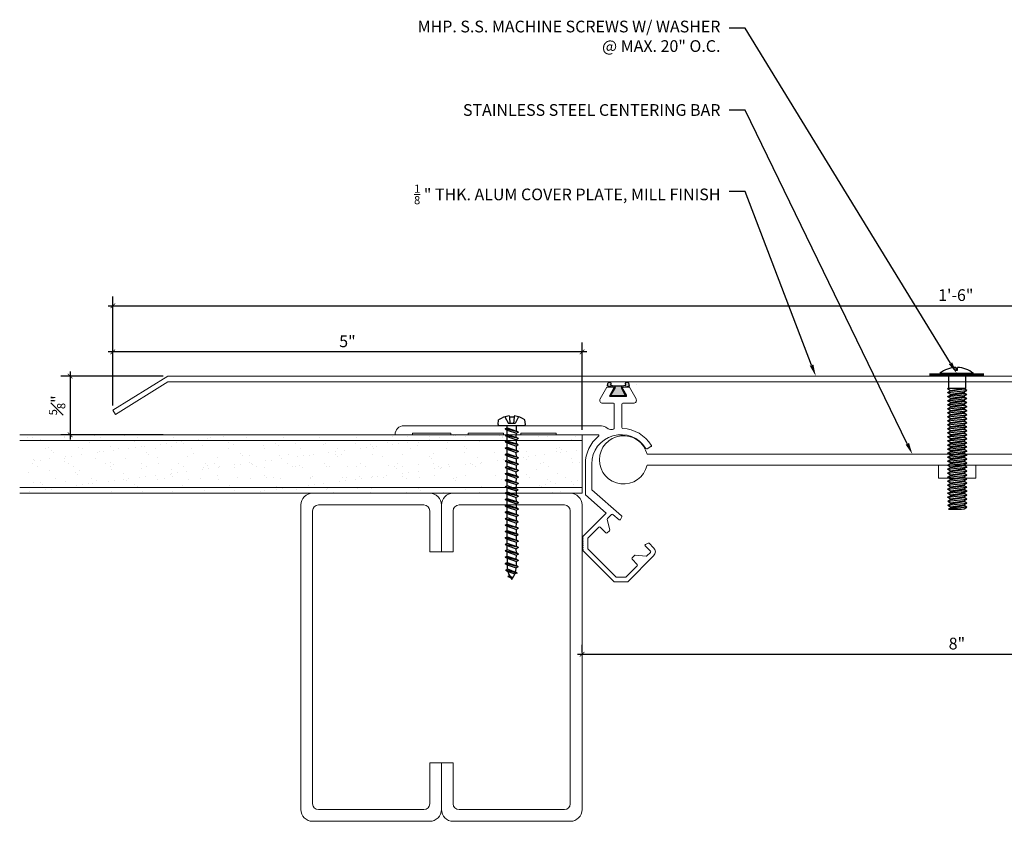
# Model space of a CAD drawing. Units: inches. Extents: x -4 to 16.1, y -4 to 5.1.
# Drawn here: x -4 to 6.5, y -3.5 to 5.1 of the extents above; entities that cross this region are included whole.
import ezdxf
from ezdxf import colors
from ezdxf.entities.mleader import LeaderData, LeaderLine
from ezdxf.math import Vec2, Vec3

# ---------------------------------------------------------------- set-up
doc = ezdxf.new("R2010")
doc.units = ezdxf.units.IN
doc.header["$MEASUREMENT"] = 0
for name, color, linetype, lineweight in [('Dim - Thin', 1, 'Continuous', 5), ('Hatch - Medium', 5, 'Continuous', 9), ('Object - Regular', 250, 'Continuous', 15)]:
    doc.layers.add(name, color=color, linetype=linetype, lineweight=lineweight)
doc.layers.add('PW-Rubber Parts', color=8, linetype='Continuous')
doc.layers.add('PW-Screws', color=8, linetype='Continuous')
doc.styles.add('ARCHITXT', font='arial-narrow_[allfont.net].ttf')
doc.dimstyles.new('001', dxfattribs={"dimtxt": 0.125, "dimasz": 0.05, "dimexe": 0.1, "dimexo": 0.05, "dimgap": 0.05, "dimtad": 1, "dimdec": 4, "dimzin": 3, "dimdsep": 46, "dimlunit": 4, "dimtxsty": 'ARCHITXT', "dimblk1": 'ARCHTICK', "dimblk2": 'ARCHTICK', "dimsah": 1, "dimcen": 0.05, "dimdle": 0.05, "dimclrd": 256, "dimclre": 256, "dimclrt": 256, "dimadec": 0, "dimazin": 0, "dimtfac": 0.7, "dimtdec": 4, "dimtofl": 0, "dimtmove": 0, "dimatfit": 3, "dimldrblk": 'ARCHTICK', "dimfxl": 1, "dimtfillclr": 7, "dimfrac": 1, "dimtolj": 1, "dimtzin": 0, "dimarcsym": 0})

# ---------------------------------------------------------------- blocks, each defined once
blk = doc.blocks.new('_ArchTick')
at = {"color": 0, "linetype": 'ByBlock', "const_width": 0.15}
blk.add_lwpolyline([(-0.5, -0.5), (0.5, 0.5)], dxfattribs=at)
blk = doc.blocks.new('*D89')
at = {"layer": 'Defpoints', "color": 0, "transparency": 16777216}
for p in [(14.982, 2), (-3.006, 0.887), (14.982, 0.887)]:
    blk.add_point(p, dxfattribs=at)
at = {"layer": 'Dim - Thin', "lineweight": -2, "transparency": 16777216}
for p, q in [((-3.056, 2), (15.032, 2)), ((-3.006, 0.937), (-3.006, 2.1)), ((14.982, 0.937), (14.982, 2.1))]:
    blk.add_line(p, q, dxfattribs=at)
at = {"layer": 'Dim - Thin', "lineweight": -2, "transparency": 16777216, "xscale": 0.05, "yscale": 0.05, "zscale": 0.05, "rotation": 180}
blk.add_blockref('_ArchTick', (-3.006, 2), dxfattribs=at)
at = {"layer": 'Dim - Thin', "lineweight": -2, "transparency": 16777216, "xscale": 0.05, "yscale": 0.05, "zscale": 0.05}
blk.add_blockref('_ArchTick', (14.982, 2), dxfattribs=at)
at = {"layer": 'Dim - Thin', "transparency": 16777216, "insert": (5.988, 2.114), "char_height": 0.125, "attachment_point": 5, "style": 'ARCHITXT'}
blk.add_mtext('\\A1;1\'-6"', dxfattribs=at)
blk = doc.blocks.new('*D90')
at = {"layer": 'Defpoints', "color": 0, "transparency": 16777216}
for p in [(-3.006, 1.508), (-3.006, 0.887), (2, 0.625)]:
    blk.add_point(p, dxfattribs=at)
at = {"layer": 'Dim - Thin', "lineweight": -2, "transparency": 16777216}
for p, q in [((-3.006, 0.937), (-3.006, 1.608)), ((2, 0.675), (2, 1.608)), ((2.05, 1.508), (-3.056, 1.508))]:
    blk.add_line(p, q, dxfattribs=at)
at = {"layer": 'Dim - Thin', "lineweight": -2, "transparency": 16777216, "xscale": 0.05, "yscale": 0.05, "zscale": 0.05, "rotation": 180}
blk.add_blockref('_ArchTick', (-3.006, 1.508), dxfattribs=at)
at = {"layer": 'Dim - Thin', "lineweight": -2, "transparency": 16777216, "xscale": 0.05, "yscale": 0.05, "zscale": 0.05}
blk.add_blockref('_ArchTick', (2, 1.508), dxfattribs=at)
at = {"layer": 'Dim - Thin', "transparency": 16777216, "insert": (-0.503, 1.621), "char_height": 0.125, "attachment_point": 5, "style": 'ARCHITXT'}
blk.add_mtext('\\A1;5"', dxfattribs=at)
blk = doc.blocks.new('*D91')
at = {"layer": 'Defpoints', "color": 0, "transparency": 16777216}
for p in [(2, -1.75), (10, -1.718), (10, -1.75)]:
    blk.add_point(p, dxfattribs=at)
at = {"layer": 'Dim - Thin', "lineweight": -2, "transparency": 16777216}
for p, q in [((2, -1.7), (2, -1.618)), ((10, -1.7), (10, -1.618)), ((1.95, -1.718), (10.05, -1.718))]:
    blk.add_line(p, q, dxfattribs=at)
at = {"layer": 'Dim - Thin', "lineweight": -2, "transparency": 16777216, "xscale": 0.05, "yscale": 0.05, "zscale": 0.05, "rotation": 180}
blk.add_blockref('_ArchTick', (2, -1.718), dxfattribs=at)
at = {"layer": 'Dim - Thin', "lineweight": -2, "transparency": 16777216, "xscale": 0.05, "yscale": 0.05, "zscale": 0.05}
blk.add_blockref('_ArchTick', (10, -1.718), dxfattribs=at)
at = {"layer": 'Dim - Thin', "transparency": 16777216, "insert": (6, -1.604), "char_height": 0.125, "attachment_point": 5, "style": 'ARCHITXT'}
blk.add_mtext('\\A1;8"', dxfattribs=at)
blk = doc.blocks.new('TRUSS HEAD #2')
at = {"layer": 'PW-Screws'}
for p, q in [((35.745, 2.457), (35.745, 2.331)), ((35.824, 2.519), (35.824, 2.491)), ((35.824, 2.491), (35.832, 2.491)), ((35.832, 2.491), (35.84, 2.491)), ((35.84, 2.491), (35.84, 2.519)), ((35.931, 2.331), (35.931, 2.457)), ((35.745, 2.331), (35.745, 2.297)), ((35.931, 2.297), (35.931, 2.331)), ((35.736, 2.292), (35.78, 2.297)), ((35.745, 2.297), (35.736, 2.292)), ((35.736, 2.292), (35.765, 2.275)), ((35.736, 2.252), (35.94, 2.273)), ((35.736, 2.252), (35.765, 2.269)), ((35.736, 2.252), (35.765, 2.235)), ((35.736, 2.208), (35.94, 2.23)), ((35.736, 2.208), (35.765, 2.225)), ((35.736, 2.208), (35.765, 2.191)), ((35.745, 2.297), (35.931, 2.297)), ((35.765, 2.275), (35.911, 2.297)), ((35.765, 2.269), (35.911, 2.29)), ((35.765, 2.278), (35.765, 2.269)), ((35.765, 2.266), (35.765, 2.275)), ((35.765, 2.235), (35.911, 2.257)), ((35.765, 2.225), (35.911, 2.246)), ((35.765, 2.235), (35.765, 2.226)), ((35.765, 2.234), (35.765, 2.225)), ((35.765, 2.191), (35.911, 2.213)), ((35.911, 2.3), (35.911, 2.29)), ((35.931, 2.297), (35.911, 2.288)), ((35.94, 2.273), (35.911, 2.29)), ((35.94, 2.273), (35.911, 2.257)), ((35.911, 2.257), (35.911, 2.247)), ((35.911, 2.256), (35.911, 2.246)), ((35.94, 2.23), (35.911, 2.246)), ((35.94, 2.23), (35.911, 2.213)), ((35.911, 2.213), (35.911, 2.203)), ((35.736, 2.165), (35.94, 2.187)), ((35.736, 2.165), (35.765, 2.182)), ((35.736, 2.165), (35.765, 2.148)), ((35.736, 2.122), (35.94, 2.144)), ((35.736, 2.122), (35.765, 2.139)), ((35.736, 2.122), (35.765, 2.105)), ((35.765, 2.182), (35.911, 2.203)), ((35.765, 2.191), (35.765, 2.182)), ((35.765, 2.148), (35.911, 2.17)), ((35.765, 2.139), (35.911, 2.16)), ((35.765, 2.148), (35.765, 2.139)), ((35.765, 2.105), (35.911, 2.127)), ((35.765, 2.096), (35.911, 2.117)), ((35.765, 2.105), (35.765, 2.096)), ((35.94, 2.187), (35.911, 2.203)), ((35.94, 2.187), (35.911, 2.17)), ((35.911, 2.17), (35.911, 2.16)), ((35.94, 2.144), (35.911, 2.16)), ((35.94, 2.144), (35.911, 2.127)), ((35.911, 2.127), (35.911, 2.117)), ((35.94, 2.101), (35.911, 2.117)), ((35.736, 2.079), (35.94, 2.101)), ((35.736, 2.079), (35.765, 2.096)), ((35.736, 2.079), (35.765, 2.062)), ((35.736, 2.036), (35.94, 2.058)), ((35.736, 2.036), (35.765, 2.053)), ((35.736, 2.036), (35.765, 2.019)), ((35.736, 1.993), (35.94, 2.015)), ((35.736, 1.993), (35.765, 2.01)), ((35.765, 2.062), (35.911, 2.084)), ((35.765, 2.053), (35.911, 2.074)), ((35.765, 2.062), (35.765, 2.053)), ((35.765, 2.019), (35.911, 2.041)), ((35.765, 2.01), (35.911, 2.031)), ((35.765, 2.019), (35.765, 2.01)), ((35.765, 1.976), (35.911, 1.998)), ((35.94, 2.101), (35.911, 2.084)), ((35.911, 2.084), (35.911, 2.074)), ((35.94, 2.058), (35.911, 2.074)), ((35.94, 2.058), (35.911, 2.041)), ((35.911, 2.041), (35.911, 2.031)), ((35.94, 2.015), (35.911, 2.031)), ((35.94, 2.015), (35.911, 1.998)), ((35.911, 1.998), (35.911, 1.988)), ((35.736, 1.993), (35.765, 1.976)), ((35.736, 1.95), (35.94, 1.972)), ((35.736, 1.95), (35.765, 1.967)), ((35.736, 1.95), (35.765, 1.933)), ((35.736, 1.907), (35.94, 1.929)), ((35.736, 1.907), (35.765, 1.924)), ((35.736, 1.907), (35.765, 1.89)), ((35.765, 1.967), (35.911, 1.988)), ((35.765, 1.976), (35.765, 1.967)), ((35.765, 1.933), (35.911, 1.955)), ((35.765, 1.924), (35.911, 1.945)), ((35.765, 1.933), (35.765, 1.924)), ((35.765, 1.89), (35.911, 1.912)), ((35.765, 1.881), (35.911, 1.902)), ((35.94, 1.972), (35.911, 1.988)), ((35.94, 1.972), (35.911, 1.955)), ((35.911, 1.955), (35.911, 1.945)), ((35.94, 1.929), (35.911, 1.945)), ((35.94, 1.929), (35.911, 1.912)), ((35.911, 1.912), (35.911, 1.902)), ((35.94, 1.886), (35.911, 1.902)), ((35.736, 1.864), (35.94, 1.886)), ((35.736, 1.864), (35.765, 1.881)), ((35.736, 1.864), (35.765, 1.847)), ((35.736, 1.821), (35.94, 1.843)), ((35.736, 1.821), (35.765, 1.838)), ((35.736, 1.821), (35.765, 1.804)), ((35.736, 1.778), (35.94, 1.8)), ((35.736, 1.778), (35.765, 1.795)), ((35.765, 1.89), (35.765, 1.881)), ((35.765, 1.847), (35.911, 1.869)), ((35.765, 1.838), (35.911, 1.86)), ((35.765, 1.847), (35.765, 1.838)), ((35.765, 1.804), (35.911, 1.826)), ((35.765, 1.795), (35.911, 1.817)), ((35.765, 1.804), (35.765, 1.795)), ((35.94, 1.886), (35.911, 1.869)), ((35.911, 1.869), (35.911, 1.86)), ((35.94, 1.843), (35.911, 1.86)), ((35.94, 1.843), (35.911, 1.826)), ((35.911, 1.826), (35.911, 1.817)), ((35.94, 1.8), (35.911, 1.817)), ((35.94, 1.8), (35.911, 1.783)), ((35.736, 1.778), (35.765, 1.761)), ((35.736, 1.735), (35.94, 1.757)), ((35.736, 1.735), (35.765, 1.752)), ((35.736, 1.735), (35.765, 1.718)), ((35.736, 1.692), (35.94, 1.714)), ((35.736, 1.692), (35.765, 1.709)), ((35.736, 1.692), (35.765, 1.675)), ((35.765, 1.761), (35.911, 1.783)), ((35.765, 1.752), (35.911, 1.774)), ((35.765, 1.761), (35.765, 1.752)), ((35.765, 1.718), (35.911, 1.74)), ((35.765, 1.709), (35.911, 1.731)), ((35.765, 1.718), (35.765, 1.709)), ((35.765, 1.675), (35.911, 1.697)), ((35.765, 1.666), (35.911, 1.688)), ((35.765, 1.666), (35.911, 1.688)), ((35.911, 1.783), (35.911, 1.774)), ((35.94, 1.757), (35.911, 1.774)), ((35.94, 1.757), (35.911, 1.74)), ((35.911, 1.74), (35.911, 1.731)), ((35.94, 1.714), (35.911, 1.731)), ((35.94, 1.714), (35.911, 1.697)), ((35.911, 1.688), (35.911, 1.697)), ((35.911, 1.697), (35.911, 1.688)), ((35.94, 1.671), (35.911, 1.688)), ((35.736, 1.649), (35.94, 1.671)), ((35.736, 1.649), (35.765, 1.666)), ((35.736, 1.649), (35.765, 1.632)), ((35.736, 1.606), (35.94, 1.628)), ((35.736, 1.606), (35.765, 1.623)), ((35.736, 1.606), (35.765, 1.589)), ((35.736, 1.564), (35.94, 1.585)), ((35.736, 1.564), (35.765, 1.581)), ((35.765, 1.675), (35.765, 1.666)), ((35.765, 1.675), (35.765, 1.666)), ((35.765, 1.632), (35.911, 1.654)), ((35.765, 1.623), (35.911, 1.645)), ((35.765, 1.632), (35.765, 1.623)), ((35.765, 1.589), (35.911, 1.611)), ((35.765, 1.58), (35.911, 1.602)), ((35.765, 1.581), (35.911, 1.602)), ((35.765, 1.59), (35.765, 1.581)), ((35.765, 1.589), (35.765, 1.58)), ((35.94, 1.671), (35.911, 1.654)), ((35.911, 1.654), (35.911, 1.645)), ((35.94, 1.628), (35.911, 1.645)), ((35.94, 1.628), (35.911, 1.611)), ((35.911, 1.611), (35.911, 1.602)), ((35.911, 1.602), (35.94, 1.585)), ((35.94, 1.585), (35.911, 1.602)), ((35.94, 1.585), (35.911, 1.568)), ((35.94, 1.585), (35.911, 1.568)), ((35.736, 1.564), (35.765, 1.547)), ((35.736, 1.521), (35.94, 1.542)), ((35.736, 1.521), (35.765, 1.538)), ((35.736, 1.521), (35.765, 1.504)), ((35.736, 1.478), (35.94, 1.499)), ((35.736, 1.478), (35.765, 1.495)), ((35.736, 1.478), (35.765, 1.461)), ((35.765, 1.547), (35.911, 1.568)), ((35.765, 1.538), (35.911, 1.559)), ((35.765, 1.547), (35.765, 1.538)), ((35.765, 1.504), (35.911, 1.525)), ((35.765, 1.495), (35.911, 1.516)), ((35.765, 1.504), (35.765, 1.495)), ((35.765, 1.461), (35.911, 1.482)), ((35.765, 1.452), (35.911, 1.473)), ((35.911, 1.568), (35.88, 1.563)), ((35.911, 1.568), (35.911, 1.559)), ((35.94, 1.542), (35.911, 1.559)), ((35.94, 1.542), (35.911, 1.525)), ((35.911, 1.525), (35.911, 1.516)), ((35.94, 1.499), (35.911, 1.516)), ((35.94, 1.499), (35.911, 1.482)), ((35.911, 1.483), (35.911, 1.473)), ((35.94, 1.457), (35.911, 1.473)), ((35.736, 1.435), (35.94, 1.457)), ((35.736, 1.435), (35.765, 1.452)), ((35.736, 1.435), (35.765, 1.418)), ((35.736, 1.392), (35.94, 1.414)), ((35.736, 1.392), (35.765, 1.409)), ((35.736, 1.392), (35.765, 1.375)), ((35.736, 1.349), (35.94, 1.371)), ((35.736, 1.349), (35.765, 1.366)), ((35.765, 1.461), (35.765, 1.452)), ((35.765, 1.418), (35.911, 1.44)), ((35.765, 1.409), (35.911, 1.43)), ((35.765, 1.418), (35.765, 1.409)), ((35.765, 1.375), (35.911, 1.397)), ((35.765, 1.366), (35.911, 1.387)), ((35.765, 1.375), (35.765, 1.366)), ((35.94, 1.457), (35.911, 1.44)), ((35.911, 1.44), (35.911, 1.43)), ((35.94, 1.414), (35.911, 1.43)), ((35.94, 1.414), (35.911, 1.397)), ((35.911, 1.397), (35.911, 1.387)), ((35.94, 1.371), (35.911, 1.387)), ((35.94, 1.371), (35.911, 1.354)), ((35.736, 1.349), (35.765, 1.332)), ((35.736, 1.306), (35.94, 1.328)), ((35.736, 1.306), (35.765, 1.323)), ((35.736, 1.306), (35.765, 1.289)), ((35.736, 1.263), (35.94, 1.285)), ((35.736, 1.263), (35.765, 1.28)), ((35.736, 1.263), (35.765, 1.246)), ((35.765, 1.332), (35.911, 1.354)), ((35.765, 1.323), (35.911, 1.344)), ((35.765, 1.332), (35.765, 1.323)), ((35.765, 1.289), (35.911, 1.311)), ((35.765, 1.28), (35.911, 1.301)), ((35.765, 1.28), (35.911, 1.301)), ((35.765, 1.289), (35.765, 1.28)), ((35.765, 1.289), (35.765, 1.28)), ((35.765, 1.246), (35.911, 1.268)), ((35.911, 1.354), (35.911, 1.344)), ((35.94, 1.328), (35.911, 1.344)), ((35.94, 1.328), (35.911, 1.311)), ((35.911, 1.311), (35.911, 1.301)), ((35.911, 1.301), (35.911, 1.311)), ((35.94, 1.285), (35.911, 1.301)), ((35.94, 1.285), (35.911, 1.268)), ((35.911, 1.268), (35.911, 1.258)), ((35.736, 1.22), (35.94, 1.242)), ((35.736, 1.22), (35.765, 1.237)), ((35.736, 1.22), (35.765, 1.203)), ((35.736, 1.177), (35.94, 1.199)), ((35.736, 1.177), (35.765, 1.194)), ((35.736, 1.177), (35.765, 1.161)), ((35.736, 1.134), (35.94, 1.156)), ((35.765, 1.237), (35.911, 1.258)), ((35.765, 1.246), (35.765, 1.237)), ((35.765, 1.203), (35.911, 1.225)), ((35.765, 1.194), (35.911, 1.216)), ((35.765, 1.194), (35.911, 1.215)), ((35.765, 1.204), (35.765, 1.194)), ((35.765, 1.203), (35.765, 1.194)), ((35.765, 1.161), (35.911, 1.182)), ((35.765, 1.151), (35.911, 1.173)), ((35.765, 1.161), (35.765, 1.151)), ((35.911, 1.182), (35.88, 1.177)), ((35.94, 1.242), (35.911, 1.258)), ((35.94, 1.242), (35.911, 1.225)), ((35.911, 1.225), (35.911, 1.216)), ((35.94, 1.199), (35.911, 1.216)), ((35.911, 1.215), (35.94, 1.199)), ((35.94, 1.199), (35.911, 1.182)), ((35.94, 1.199), (35.911, 1.182)), ((35.911, 1.182), (35.911, 1.173)), ((35.94, 1.156), (35.911, 1.173)), ((35.94, 1.156), (35.911, 1.139)), ((35.736, 1.134), (35.765, 1.151)), ((35.736, 1.134), (35.765, 1.118)), ((35.738, 1.092), (35.942, 1.114)), ((35.738, 1.092), (35.767, 1.109)), ((35.738, 1.092), (35.767, 1.076)), ((35.738, 1.049), (35.942, 1.071)), ((35.738, 1.049), (35.767, 1.066)), ((35.765, 1.118), (35.911, 1.139)), ((35.767, 1.109), (35.913, 1.131)), ((35.767, 1.119), (35.767, 1.109)), ((35.767, 1.076), (35.913, 1.097)), ((35.767, 1.066), (35.913, 1.088)), ((35.767, 1.076), (35.767, 1.066)), ((35.767, 1.033), (35.913, 1.054)), ((35.913, 1.14), (35.913, 1.131)), ((35.942, 1.114), (35.913, 1.131)), ((35.942, 1.114), (35.913, 1.097)), ((35.913, 1.097), (35.913, 1.088)), ((35.942, 1.071), (35.913, 1.088)), ((35.942, 1.071), (35.913, 1.054)), ((35.913, 1.045), (35.913, 1.054)), ((35.738, 1.049), (35.767, 1.033)), ((35.942, 1.028), (35.745, 1.006)), ((35.745, 1.006), (35.767, 1.023)), ((35.745, 1.006), (35.882, 1.006)), ((35.767, 1.023), (35.913, 1.045)), ((35.767, 1.033), (35.767, 1.023)), ((35.882, 1.006), (35.913, 1.011)), ((35.942, 1.028), (35.913, 1.045)), ((35.913, 1.011), (35.942, 1.028))]:
    blk.add_line(p, q, dxfattribs=at)
at = {"layer": 'PW-Screws', "const_width": 0.03}
blk.add_lwpolyline([(35.54, 2.442), (36.125, 2.442)], dxfattribs=at)
at = {"layer": 'PW-Screws'}
blk.add_lwpolyline([(35.653, 2.457), (36.011, 2.457)], dxfattribs=at)
for start, end in [(91.6032, 128.0845), (51.9155, 88.3968)]:
    blk.add_arc((35.832, 2.229), 0.29, start, end, dxfattribs=at)
blk = doc.blocks.new('machine screw # 2')
at = {"layer": 'PW-Screws'}
for p, q in [((8.096, 6.177), (8.105, 6.163)), ((8.151, 6.208), (8.176, 6.103)), ((8.295, 6.189), (8.248, 6.235)), ((8.003, 6.082), (8.103, 6.041)), ((8.294, 6.163), (8.025, 5.934)), ((8.042, 6.132), (8.055, 6.12)), ((8.105, 6.163), (8.055, 6.12)), ((8.055, 6.12), (8.12, 6.055)), ((8.176, 6.103), (8.103, 6.041)), ((8.105, 6.163), (8.158, 6.088)), ((8.29, 6.04), (8.117, 5.953)), ((8.129, 5.983), (8.258, 6.034)), ((8.258, 6.034), (8.209, 6.091)), ((8.29, 6.04), (8.258, 6.034)), ((8.29, 6.04), (8.279, 6.01)), ((7.999, 5.937), (7.961, 5.991)), ((8.129, 5.983), (8.109, 6.006)), ((8.117, 5.953), (8.129, 5.983)), ((8.117, 5.953), (8.149, 5.959)), ((8.149, 5.959), (8.279, 6.01)), ((8.188, 5.914), (8.149, 5.959)), ((8.349, 5.971), (8.176, 5.883)), ((8.176, 5.883), (8.188, 5.914)), ((8.176, 5.883), (8.208, 5.89)), ((8.188, 5.914), (8.317, 5.964)), ((8.208, 5.89), (8.338, 5.94)), ((8.247, 5.844), (8.208, 5.89)), ((8.408, 5.901), (8.235, 5.814)), ((8.247, 5.844), (8.376, 5.895)), ((8.317, 5.964), (8.279, 6.01)), ((8.349, 5.971), (8.317, 5.964)), ((8.349, 5.971), (8.338, 5.94)), ((8.376, 5.895), (8.338, 5.94)), ((8.408, 5.901), (8.376, 5.895)), ((8.408, 5.901), (8.397, 5.871)), ((8.235, 5.814), (8.247, 5.844)), ((8.235, 5.814), (8.267, 5.82)), ((8.267, 5.82), (8.397, 5.871)), ((8.306, 5.775), (8.267, 5.82)), ((8.467, 5.832), (8.295, 5.744)), ((8.295, 5.744), (8.306, 5.775)), ((8.295, 5.744), (8.326, 5.751)), ((8.306, 5.775), (8.436, 5.825)), ((8.326, 5.751), (8.456, 5.801)), ((8.365, 5.705), (8.326, 5.751)), ((8.527, 5.762), (8.354, 5.675)), ((8.365, 5.705), (8.495, 5.756)), ((8.436, 5.825), (8.397, 5.871)), ((8.467, 5.832), (8.436, 5.825)), ((8.467, 5.832), (8.456, 5.801)), ((8.495, 5.756), (8.456, 5.801)), ((8.527, 5.762), (8.495, 5.756)), ((8.527, 5.762), (8.515, 5.732)), ((8.354, 5.675), (8.365, 5.705)), ((8.354, 5.675), (8.386, 5.682)), ((8.386, 5.682), (8.515, 5.732)), ((8.424, 5.636), (8.386, 5.682)), ((8.586, 5.693), (8.413, 5.606)), ((8.413, 5.606), (8.424, 5.636)), ((8.413, 5.606), (8.445, 5.612)), ((8.424, 5.636), (8.554, 5.687)), ((8.445, 5.612), (8.574, 5.663)), ((8.483, 5.567), (8.445, 5.612)), ((8.645, 5.624), (8.472, 5.536)), ((8.483, 5.567), (8.613, 5.617)), ((8.554, 5.687), (8.515, 5.732)), ((8.586, 5.693), (8.554, 5.687)), ((8.586, 5.693), (8.574, 5.663)), ((8.613, 5.617), (8.574, 5.663)), ((8.645, 5.624), (8.613, 5.617)), ((8.645, 5.624), (8.633, 5.593)), ((8.472, 5.536), (8.483, 5.567)), ((8.472, 5.536), (8.504, 5.543)), ((8.504, 5.543), (8.633, 5.593)), ((8.543, 5.497), (8.504, 5.543)), ((8.704, 5.554), (8.531, 5.467)), ((8.531, 5.467), (8.543, 5.497)), ((8.531, 5.467), (8.563, 5.473)), ((8.543, 5.497), (8.672, 5.548)), ((8.563, 5.473), (8.693, 5.524)), ((8.602, 5.428), (8.563, 5.473)), ((8.763, 5.485), (8.59, 5.397)), ((8.602, 5.428), (8.731, 5.478)), ((8.672, 5.548), (8.633, 5.593)), ((8.704, 5.554), (8.672, 5.548)), ((8.704, 5.554), (8.693, 5.524)), ((8.731, 5.478), (8.693, 5.524)), ((8.763, 5.485), (8.731, 5.478)), ((8.763, 5.485), (8.752, 5.454)), ((8.59, 5.397), (8.602, 5.428)), ((8.59, 5.397), (8.622, 5.404)), ((8.622, 5.404), (8.752, 5.454)), ((8.661, 5.358), (8.622, 5.404)), ((8.822, 5.415), (8.65, 5.328)), ((8.65, 5.328), (8.661, 5.358)), ((8.65, 5.328), (8.681, 5.334)), ((8.661, 5.358), (8.79, 5.409)), ((8.681, 5.334), (8.811, 5.385)), ((8.72, 5.289), (8.681, 5.334)), ((8.882, 5.346), (8.709, 5.259)), ((8.72, 5.289), (8.85, 5.339)), ((8.79, 5.409), (8.752, 5.454)), ((8.822, 5.415), (8.79, 5.409)), ((8.822, 5.415), (8.811, 5.385)), ((8.85, 5.339), (8.811, 5.385)), ((8.882, 5.346), (8.85, 5.339)), ((8.882, 5.346), (8.87, 5.315)), ((8.709, 5.259), (8.72, 5.289)), ((8.709, 5.259), (8.741, 5.265)), ((8.741, 5.265), (8.87, 5.315)), ((8.779, 5.22), (8.741, 5.265)), ((8.941, 5.277), (8.768, 5.189)), ((8.768, 5.189), (8.779, 5.22)), ((8.768, 5.189), (8.8, 5.196)), ((8.779, 5.22), (8.909, 5.27)), ((8.8, 5.196), (8.929, 5.246)), ((8.838, 5.15), (8.8, 5.196)), ((9, 5.207), (8.827, 5.12)), ((8.838, 5.15), (8.968, 5.201)), ((8.909, 5.27), (8.87, 5.315)), ((8.941, 5.277), (8.909, 5.27)), ((8.941, 5.277), (8.929, 5.246)), ((8.968, 5.201), (8.929, 5.246)), ((9, 5.207), (8.968, 5.201)), ((9, 5.207), (8.988, 5.177)), ((8.827, 5.12), (8.838, 5.15)), ((8.827, 5.12), (8.859, 5.126)), ((8.859, 5.126), (8.988, 5.177)), ((8.898, 5.081), (8.859, 5.126)), ((9.059, 5.138), (8.886, 5.05)), ((8.886, 5.05), (8.898, 5.081)), ((8.886, 5.05), (8.918, 5.057)), ((8.898, 5.081), (9.027, 5.131)), ((8.918, 5.057), (9.048, 5.107)), ((8.957, 5.011), (8.918, 5.057)), ((9.118, 5.068), (8.945, 4.981)), ((8.957, 5.011), (9.086, 5.062)), ((9.027, 5.131), (8.988, 5.177)), ((9.059, 5.138), (9.027, 5.131)), ((9.059, 5.138), (9.048, 5.107)), ((9.086, 5.062), (9.048, 5.107)), ((9.118, 5.068), (9.086, 5.062)), ((9.118, 5.068), (9.107, 5.038)), ((8.945, 4.981), (8.957, 5.011)), ((8.945, 4.981), (8.977, 4.987)), ((8.977, 4.987), (9.107, 5.038)), ((9.016, 4.942), (8.977, 4.987)), ((9.177, 4.999), (9.004, 4.911)), ((9.004, 4.911), (9.016, 4.942)), ((9.004, 4.911), (9.036, 4.918)), ((9.016, 4.942), (9.145, 4.992)), ((9.036, 4.918), (9.166, 4.968)), ((9.075, 4.873), (9.036, 4.918)), ((9.236, 4.929), (9.064, 4.842)), ((9.075, 4.873), (9.205, 4.923)), ((9.145, 4.992), (9.107, 5.038)), ((9.177, 4.999), (9.145, 4.992)), ((9.177, 4.999), (9.166, 4.968)), ((9.205, 4.923), (9.166, 4.968)), ((9.236, 4.929), (9.205, 4.923)), ((9.236, 4.929), (9.225, 4.899)), ((9.064, 4.842), (9.075, 4.873)), ((9.064, 4.842), (9.095, 4.849)), ((9.095, 4.849), (9.225, 4.899)), ((9.134, 4.803), (9.095, 4.849)), ((9.296, 4.86), (9.123, 4.773)), ((9.123, 4.773), (9.134, 4.803)), ((9.123, 4.773), (9.155, 4.779)), ((9.134, 4.803), (9.264, 4.854)), ((9.155, 4.779), (9.284, 4.83)), ((9.193, 4.734), (9.155, 4.779)), ((9.355, 4.791), (9.182, 4.703)), ((9.193, 4.734), (9.323, 4.784)), ((9.264, 4.854), (9.225, 4.899)), ((9.296, 4.86), (9.264, 4.854)), ((9.296, 4.86), (9.284, 4.83)), ((9.323, 4.784), (9.284, 4.83)), ((9.355, 4.791), (9.323, 4.784)), ((9.355, 4.791), (9.343, 4.76)), ((9.182, 4.703), (9.193, 4.734)), ((9.182, 4.703), (9.214, 4.71)), ((9.214, 4.71), (9.343, 4.76)), ((9.252, 4.664), (9.214, 4.71)), ((9.414, 4.721), (9.241, 4.634)), ((9.241, 4.634), (9.252, 4.664)), ((9.241, 4.634), (9.273, 4.64)), ((9.252, 4.664), (9.382, 4.715)), ((9.273, 4.64), (9.402, 4.691)), ((9.312, 4.595), (9.273, 4.64)), ((9.473, 4.652), (9.3, 4.564)), ((9.312, 4.595), (9.441, 4.645)), ((9.382, 4.715), (9.343, 4.76)), ((9.414, 4.721), (9.382, 4.715)), ((9.414, 4.721), (9.402, 4.691)), ((9.441, 4.645), (9.402, 4.691)), ((9.473, 4.652), (9.441, 4.645)), ((9.473, 4.652), (9.462, 4.621)), ((9.3, 4.564), (9.312, 4.595)), ((9.3, 4.564), (9.332, 4.571)), ((9.332, 4.571), (9.462, 4.621)), ((9.332, 4.571), (9.371, 4.525)), ((9.532, 4.582), (9.359, 4.495)), ((9.359, 4.495), (9.371, 4.525)), ((9.359, 4.495), (9.391, 4.501)), ((9.371, 4.525), (9.5, 4.576)), ((9.391, 4.501), (9.519, 4.551)), ((9.391, 4.501), (9.394, 4.498)), ((9.577, 4.501), (9.425, 4.431)), ((9.434, 4.458), (9.548, 4.498)), ((9.494, 4.583), (9.462, 4.621)), ((9.532, 4.582), (9.5, 4.576)), ((9.532, 4.582), (9.519, 4.551)), ((9.577, 4.501), (9.548, 4.498)), ((9.577, 4.501), (9.559, 4.471)), ((9.425, 4.431), (9.434, 4.458)), ((9.425, 4.431), (9.461, 4.437)), ((9.461, 4.437), (9.559, 4.471)), ((9.562, 4.409), (9.507, 4.381)), ((9.507, 4.381), (9.516, 4.405)), ((9.507, 4.381), (9.545, 4.393)), ((9.516, 4.405), (9.562, 4.409)), ((9.545, 4.393), (9.562, 4.409))]:
    blk.add_line(p, q, dxfattribs=at)
for centre, radius, start, end in [((8.29, 5.895), 0.343, 97.1136, 124.5919), ((8.282, 6.176), 0.0175, 310.4365, 45.4365), ((8.29, 5.895), 0.343, 136.2812, 163.7595), ((8.013, 5.947), 0.0175, 215.4365, 310.4365), ((9.669, 4.732), 0.361, 220.4365, 229.4494), ((9.22, 4.349), 0.361, 38.9556, 40.4365), ((9.22, 4.349), 0.361, 24.3032, 34.0557), ((9.669, 4.732), 0.361, 234.8494, 244.8799), ((9.669, 4.732), 0.361, 249.904, 255.5545), ((9.22, 4.349), 0.361, 5.3186, 19.8236)]:
    blk.add_arc(centre, radius, start, end, dxfattribs=at)
blk = doc.blocks.new('*D92')
at = {"layer": 'Defpoints', "color": 0, "transparency": 16777216}
for p in [(-2.42, 1.25), (-3.462, 0.625), (-2.42, 0.625)]:
    blk.add_point(p, dxfattribs=at)
at = {"layer": 'Dim - Thin', "lineweight": -2, "transparency": 16777216}
for p, q in [((-3.462, 1.3), (-3.462, 0.575)), ((-2.47, 1.25), (-3.562, 1.25)), ((-2.47, 0.625), (-3.562, 0.625))]:
    blk.add_line(p, q, dxfattribs=at)
at = {"layer": 'Dim - Thin', "lineweight": -2, "transparency": 16777216, "xscale": 0.05, "yscale": 0.05, "zscale": 0.05}
for p, rotation in [((-3.462, 1.25), 90), ((-3.462, 0.625), 270)]:
    blk.add_blockref('_ArchTick', p, dxfattribs=dict(at, rotation=rotation))
at = {"layer": 'Dim - Thin', "transparency": 16777216, "insert": (-3.601, 0.938), "char_height": 0.125, "attachment_point": 5, "rotation": 90, "style": 'ARCHITXT'}
blk.add_mtext('\\A1;{\\H0.700000x;\\S5#8;}"', dxfattribs=at)

msp = doc.modelspace()

# ---------------------------------------------------------------- hatches: boundary and pattern name
at = {"layer": 'Hatch - Medium'}
h = msp.add_hatch(dxfattribs=at)
h.set_pattern_fill('AR-SAND', color=256, scale=0.125)
h.set_pattern_definition([(37.5, (-4, 0), (-0.007874, 0.240853), [0, -0.19, 0, -0.2125, 0, -0.203125]), (7.5, (-4, 0), (0.221222, 0.352768), [0, -0.1025, 0, -0.17125, 0, -0.065625]), (327.5, (-4.15375, 0), (0.389268, 0.0007074), [0, -0.0625, 0, -0.225, 0, -0.29375]), (317.5, (-4.15375, 0), (0.375766, 0.10971), [0, -0.03125, 0, -0.1475, 0, -0.16875])])
h.paths.add_polyline_path([(0.93652, 0.6174), (0.95025, 0.625), (-4, 0.625), (-4, 0.5625), (0.95786, 0.5625), (0.95786, 0.60559)])
h.paths.add_polyline_path([(0.95786, 0.40038), (0.93652, 0.4122), (0.95786, 0.42401), (0.95786, 0.46879), (0.93652, 0.4806), (0.95786, 0.49241), (0.95786, 0.53719), (0.93652, 0.549), (0.95786, 0.56081), (0.95786, 0.5625), (-4, 0.5625), (-4, 0.0625), (0.95042, 0.0625), (0.93652, 0.0702), (0.95786, 0.08201), (0.95786, 0.12678), (0.93652, 0.1386), (0.95786, 0.15041), (0.95786, 0.19518), (0.93652, 0.207), (0.95786, 0.21881), (0.95786, 0.26358), (0.93652, 0.2754), (0.95786, 0.28721), (0.95786, 0.33198), (0.93652, 0.3438), (0.95786, 0.35561)])
h.paths.add_polyline_path([(0.95786, 0.05838), (0.95042, 0.0625), (-4, 0.0625), (-4, 0), (0.93976, 0), (0.93652, 0.0018), (0.95786, 0.01361)])
h.paths.add_polyline_path([(2, 0.625), (1.05636, 0.625), (1.05636, 0.59501), (1.0777, 0.5832), (1.05636, 0.57139), (1.05636, 0.5625), (2, 0.5625)])
h.paths.add_polyline_path([(2, 0.5625), (1.05636, 0.5625), (1.05636, 0.52661), (1.0777, 0.5148), (1.05636, 0.50299), (1.05636, 0.45821), (1.0777, 0.4464), (1.05636, 0.43458), (1.05636, 0.38981), (1.0777, 0.378), (1.05636, 0.36618), (1.05636, 0.32141), (1.0777, 0.3096), (1.05636, 0.29778), (1.05636, 0.25301), (1.0777, 0.2412), (1.05636, 0.22938), (1.05636, 0.18461), (1.0777, 0.1728), (1.05636, 0.16098), (1.05636, 0.11621), (1.0777, 0.1044), (1.05636, 0.09258), (1.05636, 0.0625), (2, 0.0625)])
h.paths.add_polyline_path([(2, 0.0625), (1.05636, 0.0625), (1.05636, 0.04781), (1.0777, 0.036), (1.05636, 0.02418), (1.05636, 0), (1.875, 0), (2, 0)])
at = {"layer": 'PW-Rubber Parts'}
msp.add_hatch(color=256, dxfattribs=at).paths.add_polyline_path([(2.46501, 1.03932), (2.41692, 1.12803, 0.05342954), (2.50256, 1.14136), (2.49435, 1.17627, 0.80841026), (2.46428, 1.17007), (2.46749, 1.15308, -0.099969), (2.3046, 1.15407), (2.30692, 1.16464, 1.06473723), (2.27691, 1.17174), (2.27029, 1.14493, 0.05234862), (2.3555, 1.12887), (2.30431, 1.03932)])

# ---------------------------------------------------------------- linework, layer by layer
at = {"layer": 'Object - Regular'}
for p, q in [((2.57993, 1.16), (2.57993, 1.16)), ((2, 0.625), (-4, 0.625)), ((2, 0.5625), (-4, 0.5625)), ((2, 0), (2, 0.625)), ((-4, 0.0625), (2, 0.0625)), ((-4, 0), (2, 0))]:
    msp.add_line(p, q, dxfattribs=at)
for points in [[(-2.97836, 0.84142), (-2.42036, 1.1875), (14.39619, 1.1875), (14.95419, 0.84142), (14.98219, 0.88656), (14.39619, 1.25), (-2.42036, 1.25), (-3.00636, 0.88656)], [(6.20283, 0.29794), (5.80373, 0.29794), (5.80373, 0.15959), (6.20283, 0.15959)]]:
    msp.add_lwpolyline(points, close=True, dxfattribs=at)
msp.add_lwpolyline([(2.25826, -0.21261), (2.0123, -0.45857), (2.0023, -0.46857), (2.0123, -0.47857), (2.0023, -0.48857), (2.0123, -0.49857), (2.0023, -0.50857), (2.0123, -0.51857), (2.0023, -0.52857), (2.0123, -0.53857), (2.0023, -0.54857), (2.0123, -0.55857), (2.0023, -0.56857), (2.0123, -0.57857), (2.0023, -0.58857), (2.0123, -0.59857), (2.00471, -0.60617), (2.34354, -0.945), (2.48754, -0.945), (2.76414, -0.6684, 0.41421356), (2.76414, -0.58072), (2.71774, -0.53431, 0.31529879), (2.70644, -0.53232), (2.67751, -0.54581, 0.52056705), (2.67466, -0.56195), (2.7302, -0.61748, -0.41421356), (2.7302, -0.63163), (2.69297, -0.66886, -0.22169466), (2.68503, -0.67175), (2.56617, -0.66135, 0.22169466), (2.55823, -0.66424), (2.53324, -0.68923, 0.41421356), (2.53324, -0.70337), (2.58878, -0.75891, -0.41421356), (2.58878, -0.77305), (2.46683, -0.895), (2.36425, -0.895), (2.0623, -0.59305), (2.0623, -0.47928), (2.17866, -0.36293, -0.41421356), (2.1928, -0.36293), (2.25393, -0.42406, 0.41421356), (2.26808, -0.42406), (2.29236, -0.39977, 0.2630264), (2.295, -0.39029), (2.26777, -0.28066, -0.2630264), (2.27041, -0.27118), (2.31565, -0.22593, -0.39316259), (2.32927, -0.22544), (2.39599, -0.28314, 0.49681998), (2.41157, -0.27978), (2.42481, -0.25138, 0.33396841), (2.42233, -0.23962), (2.10354, 0.038), (2.10354, 0.313, -0.7550625), (2.68076, 0.47732, 0.40514502), (2.69426, 0.47392), (2.7353, 0.49761, 0.42216659), (2.73882, 0.51151, 0.24763043), (2.43417, 0.69191, -0.39989532), (2.42466, 0.7019), (2.42466, 0.95064, -0.41421356), (2.43466, 0.96064), (2.54917, 0.96064, 0.5761294), (2.57608, 1.00704), (2.50532, 1.13064), (2.42466, 1.13064), (2.47334, 1.0456, -0.5761294), (2.46466, 1.03064), (2.30466, 1.03064, -0.5761294), (2.29598, 1.0456), (2.34466, 1.13064), (2.264, 1.13064), (2.19325, 1.00704, 0.5761294), (2.22015, 0.96064), (2.33466, 0.96064, -0.41421356), (2.34466, 0.95064), (2.34466, 0.69387, -0.35417474), (2.33674, 0.68409, 0.0074066), (2.32578, 0.68159, -0.19295883), (2.28011, 0.68814), (2.25393, 0.70325, 0.1316525), (2.19143, 0.72), (0.09992, 0.72, 0.41421356), (0.00492, 0.625), (0.19242, 0.625), (0.19242, 0.64), (0.59867, 0.64), (0.59867, 0.625), (0.78617, 0.625), (0.78617, 0.64), (1.16117, 0.64), (1.16117, 0.625), (1.34867, 0.625), (1.34867, 0.64), (1.72367, 0.64), (1.72367, 0.625), (2.16977, 0.625, -0.705824), (2.17608, 0.60724, 0.22564147), (2.03617, 0.313), (2.03617, -0.01868)], format="xyb", close=True, dxfattribs=at)
msp.add_lwpolyline([(9.31189, 0.2998, 8.82250019), (9.3123, 0.41521), (2.69426, 0.41521, 8.67862367), (2.69424, 0.29794), (9.31232, 0.29794)], format="xyb", dxfattribs=at)
at = {"layer": 'Object - Regular', "linetype": 'Continuous'}
for points in [[(0.375, -0.625), (0.375, -0.1875, 0.41421356), (0.3125, -0.125), (-0.8125, -0.125, 0.41421356), (-0.875, -0.1875), (-0.875, -3.3125, 0.41421356), (-0.8125, -3.375), (0.3125, -3.375, 0.41421356), (0.375, -3.3125), (0.375, -2.875), (0.5, -2.875), (0.5, -3.375, -0.41421356), (0.375, -3.5), (-0.875, -3.5, -0.41421356), (-1, -3.375), (-1, -0.125, -0.41421356), (-0.875, 0), (0.375, 0, -0.41421356), (0.5, -0.125), (0.5, -0.625)], [(0.625, -0.625), (0.625, -0.1875, -0.41421356), (0.6875, -0.125), (1.8125, -0.125, -0.41421356), (1.875, -0.1875), (1.875, -3.3125, -0.41421356), (1.8125, -3.375), (0.6875, -3.375, -0.41421356), (0.625, -3.3125), (0.625, -2.875), (0.5, -2.875), (0.5, -3.375, 0.41421356), (0.625, -3.5), (1.875, -3.5, 0.41421356), (2, -3.375), (2, -0.125, 0.41421356), (1.875, 0), (0.625, 0, 0.41421356), (0.5, -0.125), (0.5, -0.625)]]:
    msp.add_lwpolyline(points, format="xyb", close=True, dxfattribs=at)
at = {"layer": 'PW-Rubber Parts'}
msp.add_lwpolyline([(2.46501, 1.03932), (2.30431, 1.03932), (2.3555, 1.12887, -0.05234862), (2.27029, 1.14493), (2.27691, 1.17174, -1.06473723), (2.30692, 1.16464), (2.3046, 1.15407, 0.099969), (2.46749, 1.15308), (2.46428, 1.17007, -0.80841026), (2.49435, 1.17627), (2.50256, 1.14136, -0.05342954), (2.41692, 1.12803), (2.46501, 1.03932)], format="xyb", dxfattribs=at)

# ---------------------------------------------------------------- block references
at = {"layer": 'Object - Regular'}
msp.add_blockref('TRUSS HEAD #2', (-29.83486, -1.17743), dxfattribs=at)
at = {"layer": 'Object - Regular', "xscale": 0.7499999999999996, "yscale": 0.7499999999999996, "zscale": 0.7499999999999996, "rotation": 319.5634613065286}
msp.add_blockref('machine screw # 2', (-6.34992, 1.23635), dxfattribs=at)

# ---------------------------------------------------------------- dimensions: what is measured, and where the dimension line sits
at = {"layer": 'Dim - Thin'}
for base, p1, p2, picture, middle in [((14.98219, 2), (-3.006359, 0.886556), (14.98219, 0.886556), '*D89', (5.987915, 2.113822)), ((-3.00636, 1.50782), (2, 0.625), (-3.00636, 0.88656), '*D90', (-0.50318, 1.62138)), ((10, -1.71769), (2, -1.75), (10, -1.75), '*D91', (6, -1.60386))]:
    dim = msp.add_linear_dim(base=base, p1=p1, p2=p2, dimstyle='001', dxfattribs=at)
    dim.commit()
    dim.dimension.update_dxf_attribs({"geometry": picture, "text_midpoint": middle})
dim = msp.add_linear_dim(base=(-3.46211, 0.625), p1=(-2.42036, 1.25), p2=(-2.42036, 0.625), angle=90, dimstyle='001', dxfattribs=at)
dim.commit()
dim.dimension.update_dxf_attribs({"geometry": '*D92', "text_midpoint": (-3.60071, 0.9375)})

# ---------------------------------------------------------------- leaders
ml = msp.add_multileader_mtext('Standard', dxfattribs=at)
ml.set_content('MHP. S.S. MACHINE SCREWS W/ WASHER\\P@ MAX. 20" O.C.', color=256, style='ARCHITXT')
ml.set_leader_properties(color=256)
ml.build(insert=Vec2(0, 0))
ml.multileader.update_dxf_attribs({"dogleg_length": 0.17188, "arrow_head_size": 0.125})
ctx = ml.context
ctx.base_point, ctx.char_height, ctx.arrow_head_size, ctx.landing_gap_size, ctx.plane_origin = Vec3(0.47623, 4.96102), 0.125, 0.125, 0.09375, Vec3(6.205, 0.43587)
ctx.text_align_type = 2
notes = []
notes.append((ctx, [(0, (1, 1, 0), (3.74241, 4.96102), (-1, 0), 0.17188, [(0, [(5.9973, 1.27974)], 0, [])])]))
ctx.mtext.insert, ctx.mtext.alignment, ctx.mtext.flow_direction = Vec3(3.47679, 5.04189), 3, 5
ml = msp.add_multileader_mtext('Standard', dxfattribs=at)
ml.set_content('STAINLESS STEEL CENTERING BAR', color=256, style='ARCHITXT')
ml.set_leader_properties(color=256)
ml.build(insert=Vec2(0, 0))
ml.multileader.update_dxf_attribs({"dogleg_length": 0.17188, "arrow_head_size": 0.125})
ctx = ml.context
ctx.base_point, ctx.char_height, ctx.arrow_head_size, ctx.landing_gap_size, ctx.plane_origin = Vec3(0.89318, 4.08783), 0.125, 0.125, 0.09375, Vec3(7.51895, 1.06789)
ctx.text_align_type = 2
notes.append((ctx, [(0, (1, 1, 0), (3.74241, 4.08783), (-1, 0), 0.17188, [(0, [(5.52534, 0.41521)], 0, [])])]))
ctx.mtext.insert, ctx.mtext.alignment, ctx.mtext.flow_direction = Vec3(3.47679, 4.1514), 3, 5
ml = msp.add_multileader_mtext('Standard', dxfattribs=at)
ml.set_content('\\A1;{\\H0.7x;\\S1/8;} " THK. ALUM COVER PLATE, MILL FINISH', color=256, style='ARCHITXT')
ml.set_leader_properties(color=256)
ml.build(insert=Vec2(0, 0))
ml.multileader.update_dxf_attribs({"dogleg_length": 0.17188, "arrow_head_size": 0.125})
ctx = ml.context
ctx.base_point, ctx.char_height, ctx.arrow_head_size, ctx.landing_gap_size, ctx.plane_origin = Vec3(0.4991, 3.2181), 0.125, 0.125, 0.09375, Vec3(4.8525, 1.20786)
ctx.text_align_type = 2
notes.append((ctx, [(0, (1, 1, 0), (3.74241, 3.2181), (-1, 0), 0.17188, [(0, [(4.49397, 1.25)], 0, [])])]))
ctx.mtext.insert, ctx.mtext.alignment, ctx.mtext.flow_direction = Vec3(3.47679, 3.29297), 3, 5
for ctx, leaders in notes:
    for number, flags, end, landing, length, lines in leaders:
        leader = LeaderData()
        leader.index, (leader.has_last_leader_line, leader.has_dogleg_vector, leader.attachment_direction) = number, flags
        leader.last_leader_point, leader.dogleg_vector, leader.dogleg_length = Vec3(end), Vec3(landing), length
        for number, points, colour, breaks in lines:
            line = LeaderLine()
            line.index, line.vertices, line.color, line.breaks = number, Vec3.list(points), colors.encode_raw_color(colour), breaks
            leader.lines.append(line)
        ctx.leaders.append(leader)

doc.saveas('drawing.dxf')
